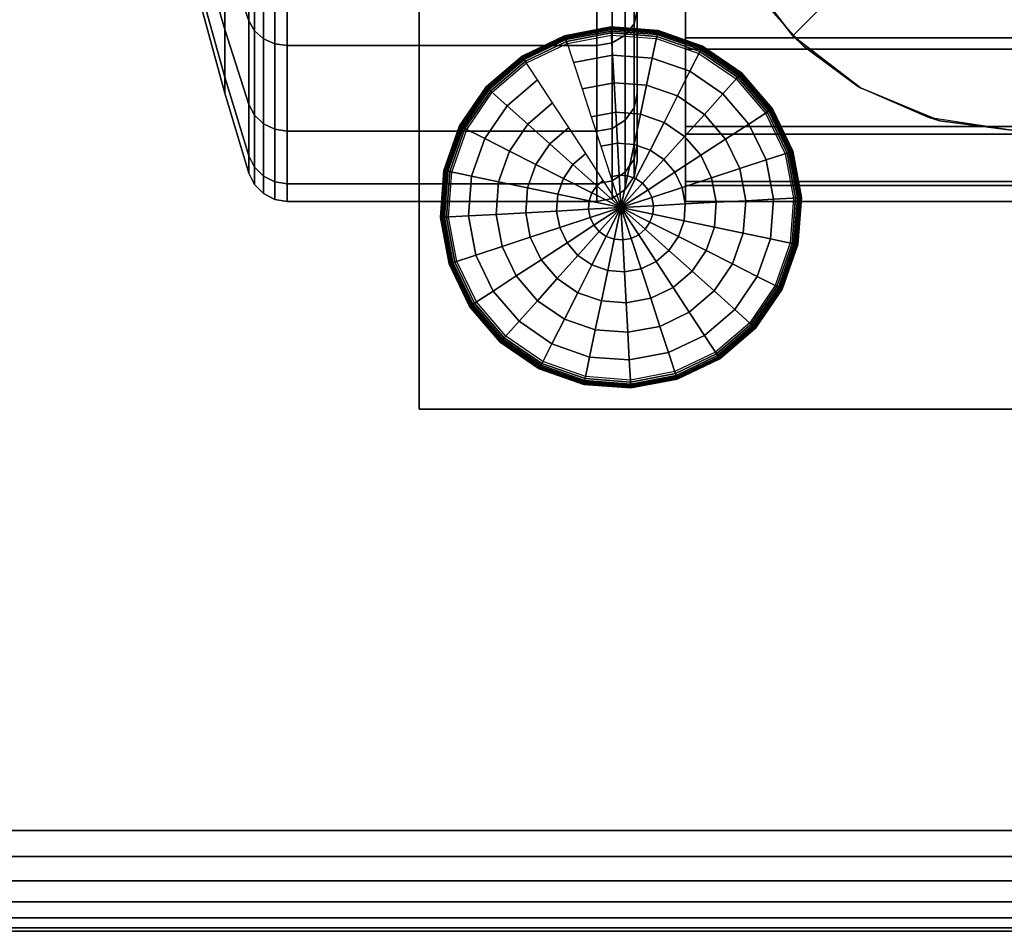
# Model space of a CAD drawing. Units: inches. Extents: x -0.2 to 62.1, y -26 to 0.
# Drawn here: x 58.9 to 60.1, y -25.8 to -24.6 of the extents above; entities that cross this region are included whole.
import ezdxf

# ---------------------------------------------------------------- set-up
doc = ezdxf.new("R2010")
doc.units = ezdxf.units.IN
doc.header["$MEASUREMENT"] = 0
for name, color, linetype in [('A-FURN-3-STORAGE-LOWER-CASTER-HARDWARE', 254, 'Continuous'), ('A-FURN-3-STORAGE-LOWER-CASTER-TREAD', 251, 'Continuous'), ('A-FURN-3-STORAGE-LOWER-CASTER-TRIM', 253, 'Continuous'), ('A-FURN-3-STORAGE-LOWER-HARDWARE-BOLT', 254, 'Continuous'), ('A-FURN-3-STORAGE-LOWER-WOOD-FRAME-EDGE-HORIZONTAL', 255, 'Continuous'), ('A-FURN-3-STORAGE-LOWER-WOOD-FRAME-PANEL-SURFACE-HORIZONTAL', 255, 'Continuous')]:
    doc.layers.add(name, color=color, linetype=linetype)

msp = doc.modelspace()

# ---------------------------------------------------------------- linework, layer by layer
at = {"layer": 'A-FURN-3-STORAGE-LOWER-CASTER-HARDWARE'}
for points in [[(59.4221, -23.6032, 3.5), (59.4221, -23.6032, 3.409), (59.4221, -25.1032, 3.409), (59.4221, -25.1032, 3.5)], [(59.4221, -25.1032, 3.5), (59.4221, -25.1032, 3.409), (60.9221, -25.1032, 3.409), (60.9221, -25.1032, 3.5)]]:
    msp.add_3dface(points, dxfattribs=at)
for points, invisible_edges in [([(59.4221, -25.1032, 3.409), (59.4221, -23.6032, 3.409), (59.9971, -24.3532, 3.409), (59.4221, -25.1032, 3.409)], 6), ([(59.9971, -24.3532, 3.409), (60.0031, -24.3985, 3.409), (60.0206, -24.4407, 3.409), (59.4221, -25.1032, 3.409)], 12), ([(60.0206, -24.4407, 3.409), (60.0484, -24.4769, 3.409), (60.0846, -24.5047, 3.409), (59.4221, -25.1032, 3.409)], 12), ([(60.0846, -24.5047, 3.409), (60.1268, -24.5222, 3.409), (60.1721, -24.5282, 3.409), (59.4221, -25.1032, 3.409)], 12), ([(60.9221, -25.1032, 3.409), (59.4221, -25.1032, 3.409), (60.1721, -24.5282, 3.409), (60.9221, -25.1032, 3.409)], 6)]:
    msp.add_3dface(points, dxfattribs=dict(at, invisible_edges=invisible_edges))
at = {"layer": 'A-FURN-3-STORAGE-LOWER-CASTER-TREAD', "invisible_edges": 10}
for points in [[(59.6921, -22.0318, 1.2209), (59.6921, -22.0107, 1.4628), (59.6921, -24.7957, 1.4628), (59.6921, -24.7745, 1.2209)], [(59.6921, -22.0107, 1.4628), (59.6921, -22.0318, 1.7046), (59.6921, -24.7745, 1.7046), (59.6921, -24.7957, 1.4628)], [(59.6921, -22.0947, 0.9865), (59.6921, -22.0318, 1.2209), (59.6921, -24.7745, 1.2209), (59.6921, -24.7117, 0.9865)], [(59.6921, -22.0318, 1.7046), (59.6921, -22.0947, 1.939), (59.6921, -24.7117, 1.939), (59.6921, -24.7745, 1.7046)], [(59.6921, -22.1972, 0.7665), (59.6921, -22.0947, 0.9865), (59.6921, -24.7117, 0.9865), (59.6921, -24.6091, 0.7665)], [(59.6921, -22.0947, 1.939), (59.6921, -22.1972, 2.159), (59.6921, -24.6091, 2.159), (59.6921, -24.7117, 1.939)]]:
    msp.add_3dface(points, dxfattribs=at)
at = {"layer": 'A-FURN-3-STORAGE-LOWER-CASTER-TRIM'}
for points, invisible_edges in [([(59.7521, -21.9805, 1.7011), (59.7521, -21.9608, 1.4489), (59.7521, -24.8456, 1.4489), (59.7521, -24.8259, 1.7011)], 10), ([(59.7521, -21.9608, 1.4489), (59.7521, -21.9854, 1.1971), (59.7521, -24.821, 1.1971), (59.7521, -24.8456, 1.4489)], 10), ([(59.7521, -22.044, 1.9459), (59.7521, -21.9805, 1.7011), (59.7521, -24.8259, 1.7011), (59.7521, -24.7623, 1.9459)], 10), ([(59.7521, -21.9854, 1.1971), (59.7521, -22.0536, 0.9535), (59.7521, -24.7528, 0.9535), (59.7521, -24.821, 1.1971)], 10), ([(59.7521, -22.1493, 2.176), (59.7521, -22.044, 1.9459), (59.7521, -24.7623, 1.9459), (59.7521, -24.657, 2.176)], 10), ([(59.7521, -22.0536, 0.9535), (59.7521, -22.1633, 0.7255), (59.7521, -24.6431, 0.7255), (59.7521, -24.7528, 0.9535)], 10), ([(59.7521, -22.2932, 2.384), (59.7521, -22.1493, 2.176), (59.7521, -24.657, 2.176), (59.7521, -24.5131, 2.384)], 10), ([(59.7521, -22.1633, 0.7255), (59.7521, -22.3112, 0.5203), (59.7521, -24.4952, 0.5203), (59.7521, -24.6431, 0.7255)], 8), ([(60.0206, -24.4407, 3.2812), (59.8203, -24.5563, 3.2812), (59.8849, -24.6404, 3.2812), (60.0484, -24.4769, 3.2812)], 5), ([(60.0484, -24.4769, 3.2812), (59.8849, -24.6404, 3.2812), (59.969, -24.705, 3.2812), (60.0846, -24.5047, 3.2812)], 4), ([(60.0846, -24.5047, 3.2812), (59.969, -24.705, 3.2812), (60.067, -24.7456, 3.2812), (60.1268, -24.5222, 3.2812)], 5), ([(60.1268, -24.5222, 3.2812), (60.067, -24.7456, 3.2812), (60.1721, -24.7594, 3.2812), (60.1721, -24.5282, 3.2812)], 5)]:
    msp.add_3dface(points, dxfattribs=dict(at, invisible_edges=invisible_edges))
at = {"layer": 'A-FURN-3-STORAGE-LOWER-WOOD-FRAME-EDGE-HORIZONTAL'}
msp.add_3dface([(0.75, -25.75, 4.125), (0.75, -25.75, 3.625), (61.25, -25.75, 3.625), (61.25, -25.75, 4.125)], dxfattribs=at)
msp.add_3dface([(0.75, -25.75, 4.125), (0.75, -25.75, 3.625), (61.25, -25.75, 3.625), (61.25, -25.75, 4.125)], dxfattribs=at)
at = {"layer": 'A-FURN-3-STORAGE-LOWER-WOOD-FRAME-PANEL-SURFACE-HORIZONTAL'}
for points in [[(0.75, -21.625, 4.25), (0.75, -25.625, 4.25), (61.25, -25.625, 4.25), (61.25, -21.625, 4.25)], [(61.25, -21.625, 3.5), (61.25, -25.625, 3.5), (0.75, -25.625, 3.5), (0.75, -21.625, 3.5)]]:
    msp.add_3dface(points, dxfattribs=at)

# ---------------------------------------------------------------- meshes
at = {"layer": 'A-FURN-3-STORAGE-LOWER-CASTER-TREAD'}
mesh = msp.add_polymesh((9, 9), dxfattribs=at)
for k, corner in enumerate([(59.1059, -23.2282, 0.4706), (59.1289, -23.2107, 0.3713), (59.1541, -23.1933, 0.2726), (59.1815, -23.176, 0.1744), (59.2111, -23.1588, 0.0768), (59.2181, -23.1563, 0.0629), (59.2292, -23.1544, 0.0518), (59.2432, -23.1531, 0.0446), (59.2588, -23.1527, 0.0422), (59.1059, -23.4032, 0.4553), (59.1289, -23.4032, 0.3545), (59.1541, -23.4032, 0.2542), (59.1815, -23.4032, 0.1545), (59.2111, -23.4032, 0.0554), (59.2181, -23.4032, 0.0413), (59.2292, -23.4032, 0.03), (59.2432, -23.4032, 0.0227), (59.2588, -23.4032, 0.0203), (59.1059, -23.5781, 0.4706), (59.1289, -23.5956, 0.3713), (59.1541, -23.613, 0.2726), (59.1815, -23.6304, 0.1744), (59.2111, -23.6476, 0.0768), (59.2181, -23.65, 0.0629), (59.2292, -23.652, 0.0518), (59.2432, -23.6532, 0.0446), (59.2588, -23.6537, 0.0422), (59.1059, -23.7478, 0.516), (59.1289, -23.7822, 0.4213), (59.1541, -23.8165, 0.3271), (59.1815, -23.8506, 0.2334), (59.2111, -23.8845, 0.1403), (59.2181, -23.8894, 0.127), (59.2292, -23.8932, 0.1164), (59.2432, -23.8957, 0.1096), (59.2588, -23.8965, 0.1072), (59.1059, -23.9069, 0.5902), (59.1289, -23.9573, 0.5029), (59.1541, -24.0075, 0.4161), (59.1815, -24.0573, 0.3298), (59.2111, -24.1068, 0.244), (59.2181, -24.1139, 0.2317), (59.2292, -24.1196, 0.222), (59.2432, -24.1232, 0.2157), (59.2588, -24.1244, 0.2135), (59.1059, -24.0508, 0.691), (59.1289, -24.1156, 0.6138), (59.1541, -24.18, 0.5369), (59.1815, -24.2441, 0.4606), (59.2111, -24.3078, 0.3847), (59.2181, -24.3169, 0.3738), (59.2292, -24.3241, 0.3652), (59.2432, -24.3288, 0.3596), (59.2588, -24.3304, 0.3577), (59.1059, -24.175, 0.8151), (59.1289, -24.2522, 0.7504), (59.1541, -24.329, 0.6859), (59.1815, -24.4054, 0.6218), (59.2111, -24.4812, 0.5581), (59.2181, -24.4921, 0.549), (59.2292, -24.5007, 0.5418), (59.2432, -24.5063, 0.5371), (59.2588, -24.5082, 0.5355), (59.1059, -24.2757, 0.959), (59.1289, -24.363, 0.9086), (59.1541, -24.4498, 0.8585), (59.1815, -24.5362, 0.8086), (59.2111, -24.622, 0.7591), (59.2181, -24.6342, 0.752), (59.2292, -24.644, 0.7464), (59.2432, -24.6503, 0.7427), (59.2588, -24.6524, 0.7415), (59.1059, -24.3499, 1.1182), (59.1289, -24.4446, 1.0837), (59.1541, -24.5388, 1.0494), (59.1815, -24.6325, 1.0153), (59.2111, -24.7256, 0.9814), (59.2181, -24.7389, 0.9766), (59.2292, -24.7495, 0.9727), (59.2432, -24.7563, 0.9702), (59.2588, -24.7587, 0.9694)]):
    mesh.set_mesh_vertex(divmod(k, 9), corner)
mesh = msp.add_polymesh((9, 6), dxfattribs=at)
for k, corner in enumerate([(59.2588, -23.1527, 0.0422), (59.6421, -23.1527, 0.0422), (59.6613, -23.1534, 0.0459), (59.6775, -23.1552, 0.0566), (59.6883, -23.1581, 0.0726), (59.6921, -23.1614, 0.0914), (59.2588, -23.4032, 0.0203), (59.6421, -23.4032, 0.0203), (59.6613, -23.4032, 0.0241), (59.6775, -23.4032, 0.0349), (59.6883, -23.4032, 0.0511), (59.6921, -23.4032, 0.0703), (59.2588, -23.6537, 0.0422), (59.6421, -23.6537, 0.0422), (59.6613, -23.653, 0.0459), (59.6775, -23.6511, 0.0566), (59.6883, -23.6483, 0.0726), (59.6921, -23.645, 0.0914), (59.2588, -23.8965, 0.1072), (59.6421, -23.8965, 0.1072), (59.6613, -23.8952, 0.1108), (59.6775, -23.8915, 0.121), (59.6883, -23.886, 0.1362), (59.6921, -23.8794, 0.1542), (59.2588, -24.1244, 0.2135), (59.6421, -24.1244, 0.2135), (59.6613, -24.1225, 0.2168), (59.6775, -24.1171, 0.2262), (59.6883, -24.109, 0.2402), (59.6921, -24.0994, 0.2568), (59.2588, -24.3304, 0.3577), (59.6421, -24.3304, 0.3577), (59.6613, -24.328, 0.3606), (59.6775, -24.321, 0.3689), (59.6883, -24.3106, 0.3814), (59.6921, -24.2983, 0.396), (59.2588, -24.5082, 0.5355), (59.6421, -24.5082, 0.5355), (59.6613, -24.5053, 0.538), (59.6775, -24.497, 0.5449), (59.6883, -24.4846, 0.5554), (59.6921, -24.4699, 0.5677), (59.2588, -24.6524, 0.7415), (59.6421, -24.6524, 0.7415), (59.6613, -24.6491, 0.7434), (59.6775, -24.6397, 0.7488), (59.6883, -24.6257, 0.7569), (59.6921, -24.6091, 0.7665), (59.2588, -24.7587, 0.9694), (59.6421, -24.7587, 0.9694), (59.6613, -24.7551, 0.9707), (59.6775, -24.7449, 0.9744), (59.6883, -24.7297, 0.9799), (59.6921, -24.7117, 0.9865)]):
    mesh.set_mesh_vertex(divmod(k, 6), corner)
mesh = msp.add_polymesh((9, 9), dxfattribs=at)
for k, corner in enumerate([(59.1059, -24.3499, 1.1182), (59.1289, -24.4446, 1.0837), (59.1541, -24.5388, 1.0494), (59.1815, -24.6325, 1.0153), (59.2111, -24.7256, 0.9814), (59.2181, -24.7389, 0.9766), (59.2292, -24.7495, 0.9727), (59.2432, -24.7563, 0.9702), (59.2588, -24.7587, 0.9694), (59.1059, -24.3954, 1.2878), (59.1289, -24.4946, 1.2703), (59.1541, -24.5934, 1.2529), (59.1815, -24.6915, 1.2356), (59.2111, -24.7891, 1.2184), (59.2181, -24.8031, 1.2159), (59.2292, -24.8142, 1.214), (59.2432, -24.8213, 1.2127), (59.2588, -24.8238, 1.2123), (59.1059, -24.4107, 1.4628), (59.1289, -24.5115, 1.4628), (59.1541, -24.6117, 1.4628), (59.1815, -24.7114, 1.4628), (59.2111, -24.8105, 1.4628), (59.2181, -24.8247, 1.4628), (59.2292, -24.8359, 1.4628), (59.2432, -24.8432, 1.4628), (59.2588, -24.8457, 1.4628), (59.1059, -24.3954, 1.6377), (59.1289, -24.4946, 1.6552), (59.1541, -24.5934, 1.6726), (59.1815, -24.6915, 1.6899), (59.2111, -24.7891, 1.7071), (59.2181, -24.8031, 1.7096), (59.2292, -24.8142, 1.7115), (59.2432, -24.8213, 1.7128), (59.2588, -24.8238, 1.7132), (59.1059, -24.3499, 1.8073), (59.1289, -24.4446, 1.8418), (59.1541, -24.5388, 1.8761), (59.1815, -24.6325, 1.9102), (59.2111, -24.7256, 1.9441), (59.2181, -24.7389, 1.9489), (59.2292, -24.7495, 1.9528), (59.2432, -24.7563, 1.9553), (59.2588, -24.7587, 1.9561), (59.1059, -24.2757, 1.9665), (59.1289, -24.363, 2.0169), (59.1541, -24.4498, 2.067), (59.1815, -24.5362, 2.1169), (59.2111, -24.622, 2.1664), (59.2181, -24.6342, 2.1735), (59.2292, -24.644, 2.1791), (59.2432, -24.6503, 2.1828), (59.2588, -24.6524, 2.184), (59.1059, -24.175, 2.1104), (59.1289, -24.2522, 2.1751), (59.1541, -24.329, 2.2396), (59.1815, -24.4054, 2.3037), (59.2111, -24.4812, 2.3674), (59.2181, -24.4921, 2.3765), (59.2292, -24.5007, 2.3837), (59.2432, -24.5063, 2.3884), (59.2588, -24.5082, 2.39), (59.1059, -24.0508, 2.2345), (59.1289, -24.1156, 2.3117), (59.1541, -24.18, 2.3886), (59.1815, -24.2441, 2.4649), (59.2111, -24.3078, 2.5408), (59.2181, -24.3169, 2.5517), (59.2292, -24.3241, 2.5603), (59.2432, -24.3288, 2.5659), (59.2588, -24.3304, 2.5678), (59.1059, -23.9069, 2.3353), (59.1289, -23.9573, 2.4226), (59.1541, -24.0075, 2.5094), (59.1815, -24.0573, 2.5957), (59.2111, -24.1068, 2.6815), (59.2181, -24.1139, 2.6938), (59.2292, -24.1196, 2.7035), (59.2432, -24.1232, 2.7098), (59.2588, -24.1244, 2.712)]):
    mesh.set_mesh_vertex(divmod(k, 9), corner)
mesh = msp.add_polymesh((9, 6), dxfattribs=at)
for k, corner in enumerate([(59.2588, -24.7587, 0.9694), (59.6421, -24.7587, 0.9694), (59.6613, -24.7551, 0.9707), (59.6775, -24.7449, 0.9744), (59.6883, -24.7297, 0.9799), (59.6921, -24.7117, 0.9865), (59.2588, -24.8238, 1.2123), (59.6421, -24.8238, 1.2123), (59.6613, -24.82, 1.2129), (59.6775, -24.8093, 1.2148), (59.6883, -24.7934, 1.2176), (59.6921, -24.7745, 1.2209), (59.2588, -24.8457, 1.4628), (59.6421, -24.8457, 1.4628), (59.6613, -24.8419, 1.4628), (59.6775, -24.831, 1.4628), (59.6883, -24.8148, 1.4628), (59.6921, -24.7957, 1.4628), (59.2588, -24.8238, 1.7132), (59.6421, -24.8238, 1.7132), (59.6613, -24.82, 1.7126), (59.6775, -24.8093, 1.7107), (59.6883, -24.7934, 1.7079), (59.6921, -24.7745, 1.7046), (59.2588, -24.7587, 1.9561), (59.6421, -24.7587, 1.9561), (59.6613, -24.7551, 1.9548), (59.6775, -24.7449, 1.9511), (59.6883, -24.7297, 1.9456), (59.6921, -24.7117, 1.939), (59.2588, -24.6524, 2.184), (59.6421, -24.6524, 2.184), (59.6613, -24.6491, 2.1821), (59.6775, -24.6397, 2.1767), (59.6883, -24.6257, 2.1686), (59.6921, -24.6091, 2.159), (59.2588, -24.5082, 2.39), (59.6421, -24.5082, 2.39), (59.6613, -24.5053, 2.3875), (59.6775, -24.497, 2.3806), (59.6883, -24.4846, 2.3701), (59.6921, -24.4699, 2.3578), (59.2588, -24.3304, 2.5678), (59.6421, -24.3304, 2.5678), (59.6613, -24.328, 2.5649), (59.6775, -24.321, 2.5566), (59.6883, -24.3106, 2.5441), (59.6921, -24.2983, 2.5295), (59.2588, -24.1244, 2.712), (59.6421, -24.1244, 2.712), (59.6613, -24.1225, 2.7087), (59.6775, -24.1171, 2.6993), (59.6883, -24.109, 2.6853), (59.6921, -24.0994, 2.6687)]):
    mesh.set_mesh_vertex(divmod(k, 6), corner)
at = {"layer": 'A-FURN-3-STORAGE-LOWER-CASTER-TRIM'}
mesh = msp.add_polymesh((2, 27), dxfattribs=at)
for k, corner in enumerate([(60.5921, -24.4952, 0.5203), (60.5921, -24.6431, 0.7255), (60.5921, -24.7528, 0.9535), (60.5921, -24.821, 1.1971), (60.5921, -24.8456, 1.4489), (60.5921, -24.8259, 1.7011), (60.5921, -24.7623, 1.9459), (60.5921, -24.657, 2.176), (60.5921, -24.5131, 2.384), (60.5921, -24.3351, 2.5638), (60.5921, -24.1284, 2.7097), (60.5921, -23.8994, 2.8172), (60.5921, -23.6552, 2.8831), (60.5921, -23.4032, 2.9053), (60.5921, -23.1512, 2.8831), (60.5921, -22.9069, 2.8172), (60.5921, -22.6779, 2.7097), (60.5921, -22.4712, 2.5638), (60.5921, -22.2932, 2.384), (60.5921, -22.1493, 2.176), (60.5921, -22.044, 1.9459), (60.5921, -21.9805, 1.7011), (60.5921, -21.9608, 1.4489), (60.5921, -21.9854, 1.1971), (60.5921, -22.0536, 0.9535), (60.5921, -22.1633, 0.7255), (60.5921, -22.3112, 0.5203), (59.7521, -24.4952, 0.5203), (59.7521, -24.6431, 0.7255), (59.7521, -24.7528, 0.9535), (59.7521, -24.821, 1.1971), (59.7521, -24.8456, 1.4489), (59.7521, -24.8259, 1.7011), (59.7521, -24.7623, 1.9459), (59.7521, -24.657, 2.176), (59.7521, -24.5131, 2.384), (59.7521, -24.3351, 2.5638), (59.7521, -24.1284, 2.7097), (59.7521, -23.8994, 2.8172), (59.7521, -23.6552, 2.8831), (59.7521, -23.4032, 2.9053), (59.7521, -23.1512, 2.8831), (59.7521, -22.9069, 2.8172), (59.7521, -22.6779, 2.7097), (59.7521, -22.4712, 2.5638), (59.7521, -22.2932, 2.384), (59.7521, -22.1493, 2.176), (59.7521, -22.044, 1.9459), (59.7521, -21.9805, 1.7011), (59.7521, -21.9608, 1.4489), (59.7521, -21.9854, 1.1971), (59.7521, -22.0536, 0.9535), (59.7521, -22.1633, 0.7255), (59.7521, -22.3112, 0.5203)]):
    mesh.set_mesh_vertex(divmod(k, 27), corner)
mesh = msp.add_polymesh((2, 24), dxfattribs=dict(at, n_close=True))
for k, corner in enumerate([(59.7732, -24.4295, 2.4368), (59.7999, -24.5158, 2.335), (59.8423, -24.5903, 2.2291), (59.8979, -24.6529, 2.1215), (59.9664, -24.7035, 2.0153), (60.0526, -24.7414, 1.917), (60.1721, -24.7594, 1.8614), (60.2917, -24.7414, 1.917), (60.3778, -24.7035, 2.0153), (60.4464, -24.6529, 2.1215), (60.5019, -24.5903, 2.2291), (60.5444, -24.5158, 2.335), (60.5711, -24.4295, 2.4368), (60.5778, -24.3325, 2.5321), (60.5586, -24.2281, 2.6172), (60.5074, -24.1238, 2.6878), (60.4215, -24.0325, 2.7397), (60.3055, -23.9694, 2.7707), (60.1721, -23.9469, 2.7809), (60.0388, -23.9694, 2.7707), (59.9228, -24.0325, 2.7397), (59.8368, -24.1238, 2.6878), (59.7856, -24.2281, 2.6172), (59.7664, -24.3325, 2.5321), (59.7659, -24.3532, 3.2812), (59.7797, -24.4583, 3.2812), (59.8203, -24.5563, 3.2812), (59.8849, -24.6404, 3.2812), (59.969, -24.705, 3.2812), (60.067, -24.7456, 3.2812), (60.1721, -24.7594, 3.2812), (60.2773, -24.7456, 3.2812), (60.3752, -24.705, 3.2812), (60.4594, -24.6404, 3.2812), (60.5239, -24.5563, 3.2812), (60.5645, -24.4583, 3.2812), (60.5784, -24.3532, 3.2812), (60.5645, -24.248, 3.2812), (60.5239, -24.1501, 3.2812), (60.4594, -24.0659, 3.2812), (60.3752, -24.0014, 3.2812), (60.2773, -23.9608, 3.2812), (60.1721, -23.9469, 3.2812), (60.067, -23.9608, 3.2812), (59.969, -24.0014, 3.2812), (59.8849, -24.0659, 3.2812), (59.8203, -24.1501, 3.2812), (59.7797, -24.248, 3.2812)]):
    mesh.set_mesh_vertex(divmod(k, 24), corner)
at = {"layer": 'A-FURN-3-STORAGE-LOWER-HARDWARE-BOLT'}
mesh = msp.add_polymesh((24, 7), dxfattribs=dict(at, m_close=True))
for k, corner in enumerate([(59.8569, -24.7325, 4.29), (59.8577, -24.7319, 4.289), (59.8584, -24.7315, 4.2879), (59.8589, -24.7311, 4.2867), (59.8593, -24.7309, 4.2854), (59.8596, -24.7307, 4.284), (59.8597, -24.7307, 4.2826), (59.8194, -24.6888, 4.29), (59.82, -24.688, 4.289), (59.8205, -24.6874, 4.2879), (59.821, -24.687, 4.2867), (59.8213, -24.6866, 4.2854), (59.8215, -24.6864, 4.284), (59.8216, -24.6863, 4.2826), (59.7718, -24.6563, 4.29), (59.7722, -24.6554, 4.289), (59.7726, -24.6547, 4.2879), (59.7729, -24.6541, 4.2867), (59.7731, -24.6537, 4.2854), (59.7732, -24.6534, 4.284), (59.7733, -24.6533, 4.2826), (59.7174, -24.6372, 4.29), (59.7176, -24.6362, 4.289), (59.7178, -24.6354, 4.2879), (59.7179, -24.6348, 4.2867), (59.718, -24.6343, 4.2854), (59.7181, -24.634, 4.284), (59.7181, -24.634, 4.2826), (59.66, -24.6328, 4.29), (59.6599, -24.6319, 4.289), (59.6599, -24.631, 4.2879), (59.6598, -24.6304, 4.2867), (59.6598, -24.6299, 4.2854), (59.6598, -24.6296, 4.284), (59.6598, -24.6295, 4.2826), (59.6033, -24.6435, 4.29), (59.603, -24.6426, 4.289), (59.6028, -24.6418, 4.2879), (59.6026, -24.6412, 4.2867), (59.6024, -24.6407, 4.2854), (59.6023, -24.6404, 4.284), (59.6023, -24.6403, 4.2826), (59.5514, -24.6684, 4.29), (59.5509, -24.6676, 4.289), (59.5504, -24.6669, 4.2879), (59.5501, -24.6664, 4.2867), (59.5498, -24.666, 4.2854), (59.5497, -24.6657, 4.284), (59.5496, -24.6657, 4.2826), (59.5077, -24.706, 4.29), (59.507, -24.7053, 4.289), (59.5064, -24.7048, 4.2879), (59.5059, -24.7043, 4.2867), (59.5055, -24.704, 4.2854), (59.5053, -24.7038, 4.284), (59.5052, -24.7038, 4.2826), (59.4752, -24.7535, 4.29), (59.4743, -24.7531, 4.289), (59.4736, -24.7527, 4.2879), (59.473, -24.7524, 4.2867), (59.4726, -24.7522, 4.2854), (59.4723, -24.7521, 4.284), (59.4723, -24.752, 4.2826), (59.4561, -24.8079, 4.29), (59.4552, -24.8077, 4.289), (59.4544, -24.8075, 4.2879), (59.4537, -24.8074, 4.2867), (59.4533, -24.8073, 4.2854), (59.453, -24.8072, 4.284), (59.4529, -24.8072, 4.2826), (59.4518, -24.8653, 4.29), (59.4508, -24.8654, 4.289), (59.45, -24.8654, 4.2879), (59.4493, -24.8655, 4.2867), (59.4488, -24.8655, 4.2854), (59.4486, -24.8655, 4.284), (59.4485, -24.8655, 4.2826), (59.4624, -24.922, 4.29), (59.4615, -24.9223, 4.289), (59.4607, -24.9225, 4.2879), (59.4601, -24.9227, 4.2867), (59.4596, -24.9229, 4.2854), (59.4594, -24.923, 4.284), (59.4593, -24.923, 4.2826), (59.4874, -24.9739, 4.29), (59.4865, -24.9744, 4.289), (59.4859, -24.9749, 4.2879), (59.4853, -24.9752, 4.2867), (59.4849, -24.9755, 4.2854), (59.4847, -24.9756, 4.284), (59.4846, -24.9757, 4.2826), (59.5249, -25.0176, 4.29), (59.5243, -25.0183, 4.289), (59.5237, -25.0189, 4.2879), (59.5233, -25.0194, 4.2867), (59.523, -25.0198, 4.2854), (59.5228, -25.02, 4.284), (59.5227, -25.0201, 4.2826), (59.5725, -25.0501, 4.29), (59.572, -25.051, 4.289), (59.5717, -25.0517, 4.2879), (59.5714, -25.0523, 4.2867), (59.5712, -25.0527, 4.2854), (59.571, -25.053, 4.284), (59.571, -25.053, 4.2826), (59.6268, -25.0692, 4.29), (59.6266, -25.0701, 4.289), (59.6265, -25.0709, 4.2879), (59.6263, -25.0716, 4.2867), (59.6262, -25.072, 4.2854), (59.6262, -25.0723, 4.284), (59.6262, -25.0724, 4.2826), (59.6843, -25.0736, 4.29), (59.6843, -25.0745, 4.289), (59.6844, -25.0753, 4.2879), (59.6844, -25.076, 4.2867), (59.6844, -25.0765, 4.2854), (59.6845, -25.0767, 4.284), (59.6845, -25.0768, 4.2826), (59.7409, -25.0629, 4.29), (59.7412, -25.0638, 4.289), (59.7415, -25.0646, 4.2879), (59.7417, -25.0652, 4.2867), (59.7418, -25.0657, 4.2854), (59.7419, -25.0659, 4.284), (59.7419, -25.066, 4.2826), (59.7928, -25.038, 4.29), (59.7934, -25.0388, 4.289), (59.7938, -25.0394, 4.2879), (59.7942, -25.04, 4.2867), (59.7944, -25.0404, 4.2854), (59.7946, -25.0406, 4.284), (59.7946, -25.0407, 4.2826), (59.8365, -25.0004, 4.29), (59.8373, -25.0011, 4.289), (59.8379, -25.0016, 4.2879), (59.8384, -25.002, 4.2867), (59.8387, -25.0024, 4.2854), (59.8389, -25.0025, 4.284), (59.839, -25.0026, 4.2826), (59.8691, -24.9528, 4.29), (59.8699, -24.9533, 4.289), (59.8706, -24.9536, 4.2879), (59.8712, -24.9539, 4.2867), (59.8716, -24.9542, 4.2854), (59.8719, -24.9543, 4.284), (59.872, -24.9543, 4.2826), (59.8881, -24.8985, 4.29), (59.8891, -24.8987, 4.289), (59.8899, -24.8988, 4.2879), (59.8905, -24.899, 4.2867), (59.891, -24.8991, 4.2854), (59.8913, -24.8991, 4.284), (59.8914, -24.8992, 4.2826), (59.8925, -24.841, 4.29), (59.8935, -24.841, 4.289), (59.8943, -24.8409, 4.2879), (59.8949, -24.8409, 4.2867), (59.8954, -24.8409, 4.2854), (59.8957, -24.8409, 4.284), (59.8958, -24.8408, 4.2826), (59.8818, -24.7844, 4.29), (59.8828, -24.7841, 4.289), (59.8835, -24.7839, 4.2879), (59.8842, -24.7836, 4.2867), (59.8846, -24.7835, 4.2854), (59.8849, -24.7834, 4.284), (59.885, -24.7834, 4.2826)]):
    mesh.set_mesh_vertex(divmod(k, 7), corner)
mesh = msp.add_polymesh((24, 7), dxfattribs=dict(at, m_close=True))
for k, corner in enumerate([(59.6721, -24.8532, 4.375), (59.6501, -24.8195, 4.3725), (59.6285, -24.7864, 4.3652), (59.6074, -24.7542, 4.353), (59.5874, -24.7235, 4.3363), (59.5686, -24.6948, 4.3152), (59.5514, -24.6684, 4.29), (59.6721, -24.8532, 4.375), (59.6422, -24.8264, 4.3725), (59.6127, -24.7999, 4.3652), (59.584, -24.7743, 4.353), (59.5567, -24.7499, 4.3363), (59.5312, -24.727, 4.3152), (59.5077, -24.706, 4.29), (59.6721, -24.8532, 4.375), (59.6362, -24.835, 4.3725), (59.6009, -24.8171, 4.3652), (59.5666, -24.7998, 4.353), (59.5339, -24.7832, 4.3363), (59.5033, -24.7677, 4.3152), (59.4752, -24.7535, 4.29), (59.6721, -24.8532, 4.375), (59.6328, -24.8449, 4.3725), (59.594, -24.8368, 4.3652), (59.5564, -24.8289, 4.353), (59.5205, -24.8214, 4.3363), (59.4869, -24.8144, 4.3152), (59.4561, -24.8079, 4.29), (59.6721, -24.8532, 4.375), (59.632, -24.8554, 4.3725), (59.5924, -24.8576, 4.3652), (59.5541, -24.8597, 4.353), (59.5175, -24.8617, 4.3363), (59.4832, -24.8636, 4.3152), (59.4518, -24.8653, 4.29), (59.6721, -24.8532, 4.375), (59.6339, -24.8657, 4.3725), (59.5963, -24.8781, 4.3652), (59.5598, -24.89, 4.353), (59.5249, -24.9015, 4.3363), (59.4923, -24.9122, 4.3152), (59.4624, -24.922, 4.29), (59.6721, -24.8532, 4.375), (59.6385, -24.8752, 4.3725), (59.6053, -24.8968, 4.3652), (59.5731, -24.9179, 4.353), (59.5425, -24.9379, 4.3363), (59.5137, -24.9567, 4.3152), (59.4874, -24.9739, 4.29), (59.6721, -24.8532, 4.375), (59.6453, -24.8831, 4.3725), (59.6189, -24.9127, 4.3652), (59.5932, -24.9413, 4.353), (59.5688, -24.9686, 4.3363), (59.5459, -24.9942, 4.3152), (59.5249, -25.0176, 4.29), (59.6721, -24.8532, 4.375), (59.654, -24.8891, 4.3725), (59.6361, -24.9244, 4.3652), (59.6187, -24.9587, 4.353), (59.6022, -24.9914, 4.3363), (59.5867, -25.022, 4.3152), (59.5725, -25.0501, 4.29), (59.6721, -24.8532, 4.375), (59.6639, -24.8925, 4.3725), (59.6557, -24.9313, 4.3652), (59.6479, -24.9689, 4.353), (59.6403, -25.0048, 4.3363), (59.6333, -25.0384, 4.3152), (59.6268, -25.0692, 4.29), (59.6721, -24.8532, 4.375), (59.6743, -24.8933, 4.3725), (59.6765, -24.9329, 4.3652), (59.6786, -24.9713, 4.353), (59.6807, -25.0078, 4.3363), (59.6825, -25.0421, 4.3152), (59.6843, -25.0736, 4.29), (59.6721, -24.8532, 4.375), (59.6847, -24.8914, 4.3725), (59.697, -24.929, 4.3652), (59.709, -24.9655, 4.353), (59.7204, -25.0004, 4.3363), (59.7311, -25.033, 4.3152), (59.7409, -25.0629, 4.29), (59.6721, -24.8532, 4.375), (59.6941, -24.8869, 4.3725), (59.7158, -24.92, 4.3652), (59.7368, -24.9522, 4.353), (59.7568, -24.9829, 4.3363), (59.7756, -25.0116, 4.3152), (59.7928, -25.038, 4.29), (59.6721, -24.8532, 4.375), (59.7021, -24.88, 4.3725), (59.7316, -24.9064, 4.3652), (59.7602, -24.9321, 4.353), (59.7875, -24.9565, 4.3363), (59.8131, -24.9794, 4.3152), (59.8365, -25.0004, 4.29), (59.6721, -24.8532, 4.375), (59.708, -24.8713, 4.3725), (59.7434, -24.8892, 4.3652), (59.7776, -24.9066, 4.353), (59.8103, -24.9231, 4.3363), (59.841, -24.9386, 4.3152), (59.8691, -24.9528, 4.29), (59.6721, -24.8532, 4.375), (59.7115, -24.8614, 4.3725), (59.7503, -24.8696, 4.3652), (59.7879, -24.8775, 4.353), (59.8237, -24.885, 4.3363), (59.8573, -24.892, 4.3152), (59.8881, -24.8985, 4.29), (59.6721, -24.8532, 4.375), (59.7123, -24.851, 4.3725), (59.7518, -24.8488, 4.3652), (59.7902, -24.8467, 4.353), (59.8268, -24.8447, 4.3363), (59.8611, -24.8428, 4.3152), (59.8925, -24.841, 4.29), (59.6721, -24.8532, 4.375), (59.7103, -24.8407, 4.3725), (59.748, -24.8283, 4.3652), (59.7845, -24.8163, 4.353), (59.8193, -24.8049, 4.3363), (59.8519, -24.7942, 4.3152), (59.8818, -24.7844, 4.29), (59.6721, -24.8532, 4.375), (59.7058, -24.8312, 4.3725), (59.739, -24.8095, 4.3652), (59.7711, -24.7885, 4.353), (59.8018, -24.7685, 4.3363), (59.8305, -24.7497, 4.3152), (59.8569, -24.7325, 4.29), (59.6721, -24.8532, 4.375), (59.699, -24.8232, 4.3725), (59.7254, -24.7937, 4.3652), (59.751, -24.7651, 4.353), (59.7755, -24.7378, 4.3363), (59.7984, -24.7122, 4.3152), (59.8194, -24.6888, 4.29), (59.6721, -24.8532, 4.375), (59.6903, -24.8173, 4.3725), (59.7082, -24.782, 4.3652), (59.7255, -24.7477, 4.353), (59.7421, -24.715, 4.3363), (59.7576, -24.6844, 4.3152), (59.7718, -24.6563, 4.29), (59.6721, -24.8532, 4.375), (59.6804, -24.8138, 4.3725), (59.6885, -24.7751, 4.3652), (59.6964, -24.7375, 4.353), (59.7039, -24.7016, 4.3363), (59.711, -24.668, 4.3152), (59.7174, -24.6372, 4.29), (59.6721, -24.8532, 4.375), (59.6699, -24.813, 4.3725), (59.6677, -24.7735, 4.3652), (59.6656, -24.7351, 4.353), (59.6636, -24.6985, 4.3363), (59.6617, -24.6643, 4.3152), (59.66, -24.6328, 4.29), (59.6721, -24.8532, 4.375), (59.6596, -24.815, 4.3725), (59.6472, -24.7773, 4.3652), (59.6353, -24.7408, 4.353), (59.6239, -24.706, 4.3363), (59.6132, -24.6734, 4.3152), (59.6033, -24.6435, 4.29)]):
    mesh.set_mesh_vertex(divmod(k, 7), corner)
mesh = msp.add_polymesh((9, 9), dxfattribs=at)
for k, corner in enumerate([(59.4812, -24.7566, 4.257), (59.5127, -24.7104, 4.257), (59.5551, -24.674, 4.257), (59.6054, -24.6498, 4.257), (59.6603, -24.6395, 4.257), (59.716, -24.6437, 4.257), (59.7688, -24.6622, 4.257), (59.8149, -24.6938, 4.257), (59.8513, -24.7361, 4.257), (59.4789, -24.7554, 4.2573), (59.5108, -24.7087, 4.2573), (59.5537, -24.6719, 4.2573), (59.6046, -24.6474, 4.2573), (59.6602, -24.6369, 4.2573), (59.7166, -24.6412, 4.2573), (59.7699, -24.6599, 4.2573), (59.8166, -24.6918, 4.2573), (59.8534, -24.7347, 4.2573), (59.4767, -24.7543, 4.2583), (59.509, -24.7071, 4.2583), (59.5523, -24.6698, 4.2583), (59.6039, -24.6451, 4.2583), (59.6601, -24.6345, 4.2583), (59.7171, -24.6388, 4.2583), (59.771, -24.6578, 4.2583), (59.8182, -24.69, 4.2583), (59.8555, -24.7334, 4.2583), (59.4749, -24.7534, 4.2599), (59.5074, -24.7057, 4.2599), (59.5512, -24.6681, 4.2599), (59.6032, -24.6431, 4.2599), (59.6599, -24.6324, 4.2599), (59.7175, -24.6368, 4.2599), (59.7719, -24.6559, 4.2599), (59.8196, -24.6885, 4.2599), (59.8572, -24.7323, 4.2599), (59.4735, -24.7526, 4.262), (59.5062, -24.7047, 4.262), (59.5503, -24.6668, 4.262), (59.6027, -24.6416, 4.262), (59.6599, -24.6309, 4.262), (59.7178, -24.6353, 4.262), (59.7727, -24.6545, 4.262), (59.8207, -24.6873, 4.262), (59.8585, -24.7314, 4.262), (59.4726, -24.7522, 4.2644), (59.5055, -24.704, 4.2644), (59.5498, -24.6659, 4.2644), (59.6024, -24.6407, 4.2644), (59.6598, -24.6299, 4.2644), (59.718, -24.6343, 4.2644), (59.7731, -24.6536, 4.2644), (59.8213, -24.6866, 4.2644), (59.8594, -24.7309, 4.2644), (59.4723, -24.752, 4.267), (59.5052, -24.7038, 4.267), (59.5496, -24.6657, 4.267), (59.6023, -24.6403, 4.267), (59.6598, -24.6295, 4.267), (59.7181, -24.634, 4.267), (59.7733, -24.6533, 4.267), (59.8216, -24.6863, 4.267), (59.8597, -24.7307, 4.267), (59.4723, -24.752, 4.2696), (59.5052, -24.7038, 4.2696), (59.5496, -24.6657, 4.2696), (59.6023, -24.6403, 4.2696), (59.6598, -24.6295, 4.2696), (59.7181, -24.634, 4.2696), (59.7733, -24.6533, 4.2696), (59.8216, -24.6863, 4.2696), (59.8597, -24.7307, 4.2696), (59.4723, -24.752, 4.2722), (59.5052, -24.7038, 4.2722), (59.5496, -24.6657, 4.2722), (59.6023, -24.6403, 4.2722), (59.6598, -24.6295, 4.2722), (59.7181, -24.634, 4.2722), (59.7733, -24.6533, 4.2722), (59.8216, -24.6863, 4.2722), (59.8597, -24.7307, 4.2722)]):
    mesh.set_mesh_vertex(divmod(k, 9), corner)
mesh = msp.add_polymesh((5, 9), dxfattribs=at)
for k, corner in enumerate([(59.4723, -24.752, 4.2722), (59.5052, -24.7038, 4.2722), (59.5496, -24.6657, 4.2722), (59.6023, -24.6403, 4.2722), (59.6598, -24.6295, 4.2722), (59.7181, -24.634, 4.2722), (59.7733, -24.6533, 4.2722), (59.8216, -24.6863, 4.2722), (59.8597, -24.7307, 4.2722), (59.4723, -24.752, 4.2748), (59.5052, -24.7038, 4.2748), (59.5496, -24.6657, 4.2748), (59.6023, -24.6403, 4.2748), (59.6598, -24.6295, 4.2748), (59.7181, -24.634, 4.2748), (59.7733, -24.6533, 4.2748), (59.8216, -24.6863, 4.2748), (59.8597, -24.7307, 4.2748), (59.4723, -24.752, 4.2774), (59.5052, -24.7038, 4.2774), (59.5496, -24.6657, 4.2774), (59.6023, -24.6403, 4.2774), (59.6598, -24.6295, 4.2774), (59.7181, -24.634, 4.2774), (59.7733, -24.6533, 4.2774), (59.8216, -24.6863, 4.2774), (59.8597, -24.7307, 4.2774), (59.4723, -24.752, 4.28), (59.5052, -24.7038, 4.28), (59.5496, -24.6657, 4.28), (59.6023, -24.6403, 4.28), (59.6598, -24.6295, 4.28), (59.7181, -24.634, 4.28), (59.7733, -24.6533, 4.28), (59.8216, -24.6863, 4.28), (59.8597, -24.7307, 4.28), (59.4723, -24.752, 4.2826), (59.5052, -24.7038, 4.2826), (59.5496, -24.6657, 4.2826), (59.6023, -24.6403, 4.2826), (59.6598, -24.6295, 4.2826), (59.7181, -24.634, 4.2826), (59.7733, -24.6533, 4.2826), (59.8216, -24.6863, 4.2826), (59.8597, -24.7307, 4.2826)]):
    mesh.set_mesh_vertex(divmod(k, 9), corner)
mesh = msp.add_polymesh((9, 9), dxfattribs=at)
for k, corner in enumerate([(59.8513, -24.7361, 4.257), (59.8755, -24.7865, 4.257), (59.8858, -24.8414, 4.257), (59.8816, -24.8971, 4.257), (59.8631, -24.9498, 4.257), (59.8316, -24.9959, 4.257), (59.7892, -25.0323, 4.257), (59.7388, -25.0565, 4.257), (59.6839, -25.0669, 4.257), (59.8534, -24.7347, 4.2573), (59.8779, -24.7857, 4.2573), (59.8884, -24.8413, 4.2573), (59.8841, -24.8976, 4.2573), (59.8654, -24.951, 4.2573), (59.8335, -24.9977, 4.2573), (59.7906, -25.0345, 4.2573), (59.7396, -25.059, 4.2573), (59.6841, -25.0694, 4.2573), (59.8555, -24.7334, 4.2583), (59.8802, -24.7849, 4.2583), (59.8908, -24.8411, 4.2583), (59.8865, -24.8981, 4.2583), (59.8675, -24.9521, 4.2583), (59.8353, -24.9993, 4.2583), (59.7919, -25.0365, 4.2583), (59.7404, -25.0613, 4.2583), (59.6842, -25.0719, 4.2583), (59.8572, -24.7323, 4.2599), (59.8822, -24.7843, 4.2599), (59.8929, -24.841, 4.2599), (59.8885, -24.8986, 4.2599), (59.8694, -24.953, 4.2599), (59.8368, -25.0007, 4.2599), (59.793, -25.0383, 4.2599), (59.741, -25.0632, 4.2599), (59.6843, -25.0739, 4.2599), (59.8585, -24.7314, 4.262), (59.8837, -24.7838, 4.262), (59.8944, -24.8409, 4.262), (59.89, -24.8989, 4.262), (59.8708, -24.9537, 4.262), (59.838, -25.0017, 4.262), (59.7939, -25.0396, 4.262), (59.7415, -25.0648, 4.262), (59.6844, -25.0755, 4.262), (59.8594, -24.7309, 4.2644), (59.8846, -24.7835, 4.2644), (59.8954, -24.8409, 4.2644), (59.891, -24.8991, 4.2644), (59.8717, -24.9542, 4.2644), (59.8387, -25.0024, 4.2644), (59.7945, -25.0404, 4.2644), (59.7418, -25.0657, 4.2644), (59.6844, -25.0765, 4.2644), (59.8597, -24.7307, 4.267), (59.885, -24.7834, 4.267), (59.8958, -24.8408, 4.267), (59.8914, -24.8992, 4.267), (59.872, -24.9543, 4.267), (59.839, -25.0026, 4.267), (59.7946, -25.0407, 4.267), (59.7419, -25.066, 4.267), (59.6845, -25.0768, 4.267), (59.8597, -24.7307, 4.2696), (59.885, -24.7834, 4.2696), (59.8958, -24.8408, 4.2696), (59.8914, -24.8992, 4.2696), (59.872, -24.9543, 4.2696), (59.839, -25.0026, 4.2696), (59.7946, -25.0407, 4.2696), (59.7419, -25.066, 4.2696), (59.6845, -25.0768, 4.2696), (59.8597, -24.7307, 4.2722), (59.885, -24.7834, 4.2722), (59.8958, -24.8408, 4.2722), (59.8914, -24.8992, 4.2722), (59.872, -24.9543, 4.2722), (59.839, -25.0026, 4.2722), (59.7946, -25.0407, 4.2722), (59.7419, -25.066, 4.2722), (59.6845, -25.0768, 4.2722)]):
    mesh.set_mesh_vertex(divmod(k, 9), corner)
mesh = msp.add_polymesh((5, 9), dxfattribs=at)
for k, corner in enumerate([(59.8597, -24.7307, 4.2722), (59.885, -24.7834, 4.2722), (59.8958, -24.8408, 4.2722), (59.8914, -24.8992, 4.2722), (59.872, -24.9543, 4.2722), (59.839, -25.0026, 4.2722), (59.7946, -25.0407, 4.2722), (59.7419, -25.066, 4.2722), (59.6845, -25.0768, 4.2722), (59.8597, -24.7307, 4.2748), (59.885, -24.7834, 4.2748), (59.8958, -24.8408, 4.2748), (59.8914, -24.8992, 4.2748), (59.872, -24.9543, 4.2748), (59.839, -25.0026, 4.2748), (59.7946, -25.0407, 4.2748), (59.7419, -25.066, 4.2748), (59.6845, -25.0768, 4.2748), (59.8597, -24.7307, 4.2774), (59.885, -24.7834, 4.2774), (59.8958, -24.8408, 4.2774), (59.8914, -24.8992, 4.2774), (59.872, -24.9543, 4.2774), (59.839, -25.0026, 4.2774), (59.7946, -25.0407, 4.2774), (59.7419, -25.066, 4.2774), (59.6845, -25.0768, 4.2774), (59.8597, -24.7307, 4.28), (59.885, -24.7834, 4.28), (59.8958, -24.8408, 4.28), (59.8914, -24.8992, 4.28), (59.872, -24.9543, 4.28), (59.839, -25.0026, 4.28), (59.7946, -25.0407, 4.28), (59.7419, -25.066, 4.28), (59.6845, -25.0768, 4.28), (59.8597, -24.7307, 4.2826), (59.885, -24.7834, 4.2826), (59.8958, -24.8408, 4.2826), (59.8914, -24.8992, 4.2826), (59.872, -24.9543, 4.2826), (59.839, -25.0026, 4.2826), (59.7946, -25.0407, 4.2826), (59.7419, -25.066, 4.2826), (59.6845, -25.0768, 4.2826)]):
    mesh.set_mesh_vertex(divmod(k, 9), corner)
mesh = msp.add_polymesh((9, 9), dxfattribs=at)
for k, corner in enumerate([(59.6839, -25.0669, 4.257), (59.6282, -25.0626, 4.257), (59.5755, -25.0441, 4.257), (59.5294, -25.0126, 4.257), (59.493, -24.9702, 4.257), (59.4688, -24.9199, 4.257), (59.4584, -24.865, 4.257), (59.4627, -24.8093, 4.257), (59.4812, -24.7566, 4.257), (59.6841, -25.0694, 4.2573), (59.6277, -25.0652, 4.2573), (59.5743, -25.0464, 4.2573), (59.5276, -25.0145, 4.2573), (59.4908, -24.9716, 4.2573), (59.4663, -24.9207, 4.2573), (59.4559, -24.8651, 4.2573), (59.4601, -24.8087, 4.2573), (59.4789, -24.7554, 4.2573), (59.6842, -25.0719, 4.2583), (59.6272, -25.0675, 4.2583), (59.5732, -25.0486, 4.2583), (59.526, -25.0163, 4.2583), (59.4888, -24.973, 4.2583), (59.464, -24.9214, 4.2583), (59.4535, -24.8652, 4.2583), (59.4578, -24.8082, 4.2583), (59.4767, -24.7543, 4.2583), (59.6843, -25.0739, 4.2599), (59.6268, -25.0696, 4.2599), (59.5723, -25.0504, 4.2599), (59.5247, -25.0179, 4.2599), (59.4871, -24.9741, 4.2599), (59.4621, -24.9221, 4.2599), (59.4514, -24.8654, 4.2599), (59.4558, -24.8078, 4.2599), (59.4749, -24.7534, 4.2599), (59.6844, -25.0755, 4.262), (59.6264, -25.0711, 4.262), (59.5716, -25.0519, 4.262), (59.5236, -25.0191, 4.262), (59.4857, -24.975, 4.262), (59.4606, -24.9226, 4.262), (59.4498, -24.8655, 4.262), (59.4542, -24.8075, 4.262), (59.4735, -24.7526, 4.262), (59.6844, -25.0765, 4.2644), (59.6262, -25.0721, 4.2644), (59.5711, -25.0527, 4.2644), (59.5229, -25.0198, 4.2644), (59.4849, -24.9755, 4.2644), (59.4596, -24.9229, 4.2644), (59.4488, -24.8655, 4.2644), (59.4532, -24.8073, 4.2644), (59.4726, -24.7522, 4.2644), (59.6845, -25.0768, 4.267), (59.6262, -25.0724, 4.267), (59.571, -25.053, 4.267), (59.5227, -25.0201, 4.267), (59.4846, -24.9757, 4.267), (59.4593, -24.923, 4.267), (59.4485, -24.8655, 4.267), (59.4529, -24.8072, 4.267), (59.4723, -24.752, 4.267), (59.6845, -25.0768, 4.2696), (59.6262, -25.0724, 4.2696), (59.571, -25.053, 4.2696), (59.5227, -25.0201, 4.2696), (59.4846, -24.9757, 4.2696), (59.4593, -24.923, 4.2696), (59.4485, -24.8655, 4.2696), (59.4529, -24.8072, 4.2696), (59.4723, -24.752, 4.2696), (59.6845, -25.0768, 4.2722), (59.6262, -25.0724, 4.2722), (59.571, -25.053, 4.2722), (59.5227, -25.0201, 4.2722), (59.4846, -24.9757, 4.2722), (59.4593, -24.923, 4.2722), (59.4485, -24.8655, 4.2722), (59.4529, -24.8072, 4.2722), (59.4723, -24.752, 4.2722)]):
    mesh.set_mesh_vertex(divmod(k, 9), corner)
mesh = msp.add_polymesh((5, 9), dxfattribs=at)
for k, corner in enumerate([(59.6845, -25.0768, 4.2722), (59.6262, -25.0724, 4.2722), (59.571, -25.053, 4.2722), (59.5227, -25.0201, 4.2722), (59.4846, -24.9757, 4.2722), (59.4593, -24.923, 4.2722), (59.4485, -24.8655, 4.2722), (59.4529, -24.8072, 4.2722), (59.4723, -24.752, 4.2722), (59.6845, -25.0768, 4.2748), (59.6262, -25.0724, 4.2748), (59.571, -25.053, 4.2748), (59.5227, -25.0201, 4.2748), (59.4846, -24.9757, 4.2748), (59.4593, -24.923, 4.2748), (59.4485, -24.8655, 4.2748), (59.4529, -24.8072, 4.2748), (59.4723, -24.752, 4.2748), (59.6845, -25.0768, 4.2774), (59.6262, -25.0724, 4.2774), (59.571, -25.053, 4.2774), (59.5227, -25.0201, 4.2774), (59.4846, -24.9757, 4.2774), (59.4593, -24.923, 4.2774), (59.4485, -24.8655, 4.2774), (59.4529, -24.8072, 4.2774), (59.4723, -24.752, 4.2774), (59.6845, -25.0768, 4.28), (59.6262, -25.0724, 4.28), (59.571, -25.053, 4.28), (59.5227, -25.0201, 4.28), (59.4846, -24.9757, 4.28), (59.4593, -24.923, 4.28), (59.4485, -24.8655, 4.28), (59.4529, -24.8072, 4.28), (59.4723, -24.752, 4.28), (59.6845, -25.0768, 4.2826), (59.6262, -25.0724, 4.2826), (59.571, -25.053, 4.2826), (59.5227, -25.0201, 4.2826), (59.4846, -24.9757, 4.2826), (59.4593, -24.923, 4.2826), (59.4485, -24.8655, 4.2826), (59.4529, -24.8072, 4.2826), (59.4723, -24.752, 4.2826)]):
    mesh.set_mesh_vertex(divmod(k, 9), corner)
at = {"layer": 'A-FURN-3-STORAGE-LOWER-WOOD-FRAME-EDGE-HORIZONTAL'}
mesh = msp.add_polymesh((2, 7), dxfattribs=at)
for k, corner in enumerate([(61.25, -25.625, 3.5), (61.25, -25.6574, 3.5043), (61.25, -25.6875, 3.5167), (61.25, -25.7134, 3.5366), (61.25, -25.7333, 3.5625), (61.25, -25.7457, 3.5926), (61.25, -25.75, 3.625), (0.75, -25.625, 3.5), (0.75, -25.6574, 3.5043), (0.75, -25.6875, 3.5167), (0.75, -25.7134, 3.5366), (0.75, -25.7333, 3.5625), (0.75, -25.7457, 3.5926), (0.75, -25.75, 3.625)]):
    mesh.set_mesh_vertex(divmod(k, 7), corner)
mesh = msp.add_polymesh((2, 7), dxfattribs=at)
for k, corner in enumerate([(61.25, -25.75, 4.125), (61.25, -25.7457, 4.1574), (61.25, -25.7333, 4.1875), (61.25, -25.7134, 4.2134), (61.25, -25.6875, 4.2333), (61.25, -25.6574, 4.2457), (61.25, -25.625, 4.25), (0.75, -25.75, 4.125), (0.75, -25.7457, 4.1574), (0.75, -25.7333, 4.1875), (0.75, -25.7134, 4.2134), (0.75, -25.6875, 4.2333), (0.75, -25.6574, 4.2457), (0.75, -25.625, 4.25)]):
    mesh.set_mesh_vertex(divmod(k, 7), corner)

doc.saveas('drawing.dxf')
